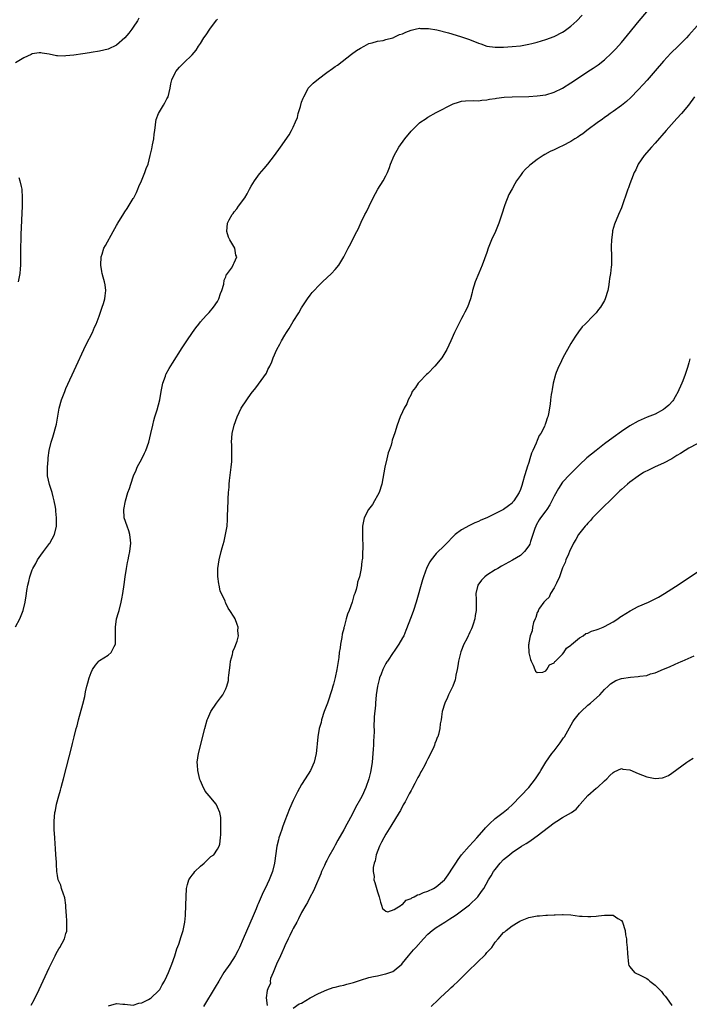
# Model space of a CAD drawing. Units: inches. Extents: x 2505289 to 2508000, y 1515000 to 1518000.
# Drawn here: x 2505438 to 2505597, y 1515689 to 1515923 of the extents above; entities that cross this region are included whole.
import ezdxf

# ---------------------------------------------------------------- set-up
doc = ezdxf.new("R2010")
doc.units = ezdxf.units.IN
doc.header["$MEASUREMENT"] = 0
doc.layers.add('LD25051515_10ft', color=72, linetype='Continuous')

msp = doc.modelspace()

# ---------------------------------------------------------------- linework, layer by layer
at = {"layer": 'LD25051515_10ft'}
for points, elevation in [([(2505459.1, 1515689.1), (2505461, 1515689.66), (2505462.51, 1515689.49), (2505463, 1515689.53), (2505465, 1515689.3), (2505466.28, 1515689.72), (2505467, 1515689.8), (2505468.59, 1515690.59), (2505469, 1515690.83), (2505469.23, 1515691), (2505471, 1515692.66), (2505471.26, 1515693), (2505471.88, 1515694.12), (2505472.43, 1515695), (2505473, 1515696.2), (2505473.36, 1515697), (2505473.81, 1515698.19), (2505474.17, 1515699), (2505474.87, 1515701), (2505475.35, 1515702.65), (2505475.79, 1515703.79), (2505476.39, 1515705.61), (2505476.87, 1515707), (2505477.26, 1515709), (2505477.4, 1515710.6), (2505477.5, 1515713), (2505477.54, 1515715), (2505477.64, 1515717), (2505477.9, 1515717.9), (2505478.19, 1515719), (2505478.49, 1515719.51), (2505479, 1515720.15), (2505479.35, 1515720.65), (2505479.64, 1515721), (2505481, 1515722.28), (2505481.87, 1515723), (2505483.45, 1515724.55), (2505484.12, 1515725), (2505485, 1515726.35), (2505485.41, 1515727), (2505485.53, 1515727.53), (2505485.73, 1515729), (2505485.79, 1515729.79), (2505485.8, 1515731), (2505485.76, 1515732.24), (2505485.8, 1515733), (2505485.81, 1515733.81), (2505485.58, 1515735), (2505485, 1515736.28), (2505484.65, 1515737), (2505483, 1515738.98), (2505482.1, 1515740.1), (2505481.42, 1515741.42), (2505481, 1515742.53), (2505480.84, 1515742.84), (2505480.33, 1515745), (2505480.27, 1515746.26), (2505480.21, 1515747), (2505480.48, 1515749), (2505482.02, 1515755), (2505482.58, 1515757), (2505482.68, 1515757.32), (2505483.41, 1515759), (2505484.74, 1515761), (2505485.74, 1515762.26), (2505486.23, 1515763), (2505487, 1515764.37), (2505487.24, 1515765), (2505487.6, 1515766.4), (2505487.65, 1515767), (2505487.67, 1515767.67), (2505487.98, 1515770.03), (2505488.08, 1515771), (2505488.54, 1515772.54), (2505488.63, 1515773), (2505488.66, 1515773.34), (2505489, 1515773.88), (2505489.71, 1515775.71), (2505489.99, 1515777), (2505489.83, 1515778.17), (2505489.9, 1515779), (2505489.69, 1515779.69), (2505489.17, 1515781), (2505489, 1515781.38), (2505487.91, 1515783), (2505487.53, 1515783.53), (2505487, 1515784.77), (2505486.89, 1515784.89), (2505486.81, 1515785.19), (2505485.63, 1515787.63), (2505485.38, 1515789), (2505485.3, 1515789.3), (2505485.08, 1515791.08), (2505485.07, 1515793), (2505485.37, 1515795), (2505485.88, 1515797), (2505486.13, 1515797.87), (2505486.55, 1515799.45), (2505486.9, 1515801), (2505487.26, 1515803), (2505487.41, 1515804.59), (2505487.41, 1515805.41), (2505487.51, 1515809), (2505487.53, 1515809.53), (2505487.64, 1515811), (2505487.76, 1515812.24), (2505487.81, 1515813), (2505487.88, 1515813.88), (2505488.24, 1515817), (2505488.39, 1515818.39), (2505488.43, 1515819), (2505488.41, 1515819.59), (2505488.43, 1515821), (2505488.39, 1515822.39), (2505488.35, 1515823), (2505488.5, 1515825), (2505488.95, 1515827), (2505489.66, 1515829), (2505490.66, 1515831), (2505491.95, 1515833), (2505493, 1515834.5), (2505494.12, 1515835.88), (2505496.63, 1515839.37), (2505497, 1515840.19), (2505497.41, 1515841), (2505497.93, 1515842.07), (2505498.25, 1515843), (2505499.08, 1515845), (2505499.8, 1515846.2), (2505500.19, 1515847), (2505501, 1515848.39), (2505501.4, 1515849), (2505502.07, 1515849.93), (2505503, 1515851.59), (2505504.35, 1515853.65), (2505505, 1515854.87), (2505506.41, 1515857), (2505507, 1515857.83), (2505507.53, 1515858.47), (2505507.99, 1515859), (2505509, 1515860.06), (2505509.93, 1515861), (2505512.08, 1515863), (2505513, 1515864), (2505513.83, 1515865), (2505515, 1515866.96), (2505516.07, 1515869), (2505516.4, 1515869.6), (2505518.13, 1515873), (2505518.44, 1515873.56), (2505519.18, 1515875.18), (2505520.05, 1515877), (2505520.37, 1515877.63), (2505521.01, 1515879), (2505522.02, 1515881), (2505523.14, 1515883), (2505524.36, 1515885), (2505525, 1515886.22), (2505525.38, 1515887), (2505525.85, 1515888.15), (2505526.14, 1515889), (2505526.95, 1515891), (2505528.09, 1515893), (2505529.54, 1515895), (2505531, 1515896.81), (2505531.18, 1515897), (2505533, 1515898.76), (2505533.33, 1515899), (2505534.31, 1515899.69), (2505535, 1515900.13), (2505537, 1515901.22), (2505541, 1515903.27), (2505542.27, 1515903.73), (2505543, 1515903.94), (2505543.95, 1515904.05), (2505545.92, 1515904.08), (2505547, 1515904.03), (2505547.85, 1515904.15), (2505549, 1515904.23), (2505549.61, 1515904.39), (2505551, 1515904.59), (2505551.33, 1515904.67), (2505553.15, 1515904.85), (2505555.06, 1515904.94), (2505559, 1515905.03), (2505561, 1515905.16), (2505563, 1515905.46), (2505565, 1515906.03), (2505567, 1515906.98), (2505569, 1515908.26), (2505571, 1515909.64), (2505573, 1515910.96), (2505574.24, 1515911.76), (2505575.44, 1515912.56), (2505577, 1515913.78), (2505578.66, 1515915.34), (2505579.63, 1515916.37), (2505581, 1515917.9), (2505582.43, 1515919.57), (2505585.18, 1515923), (2505587, 1515925.11)], 7550), ([(2505466.34, 1515923.66), (2505466, 1515923), (2505465, 1515921.48), (2505464.66, 1515921), (2505463.92, 1515920.08), (2505463, 1515918.98), (2505461, 1515917.2), (2505459, 1515916.27), (2505457.98, 1515916.02), (2505457, 1515915.81), (2505455, 1515915.48), (2505454.58, 1515915.42), (2505453, 1515915.16), (2505450.83, 1515914.83), (2505449, 1515914.68), (2505448.63, 1515914.63), (2505447, 1515914.73), (2505446.72, 1515914.72), (2505445, 1515915.08), (2505443.32, 1515915.32), (2505443, 1515915.44), (2505442.59, 1515915.42), (2505441, 1515915.15), (2505440.71, 1515915), (2505439, 1515914.22), (2505436.97, 1515913)], 7580), ([(2505437, 1515779.09), (2505438, 1515781), (2505438.81, 1515783), (2505439.31, 1515785), (2505439.54, 1515786.46), (2505439.6, 1515787), (2505439.71, 1515787.71), (2505439.94, 1515789), (2505440.16, 1515789.84), (2505440.44, 1515791), (2505441, 1515792.66), (2505441.14, 1515793), (2505441.82, 1515794.18), (2505442.21, 1515795), (2505443, 1515796.13), (2505443.63, 1515797), (2505445.1, 1515798.9), (2505445.16, 1515799), (2505446.25, 1515801), (2505446.74, 1515803), (2505446.77, 1515805), (2505446.58, 1515806.58), (2505446.56, 1515807), (2505446.48, 1515807.52), (2505446.2, 1515809), (2505445.96, 1515809.96), (2505445.68, 1515811), (2505445.11, 1515812.89), (2505444.64, 1515815), (2505444.61, 1515816.61), (2505444.58, 1515817), (2505444.74, 1515818.74), (2505444.76, 1515819.24), (2505445.02, 1515820.98), (2505445.5, 1515823), (2505445.86, 1515824.14), (2505446.74, 1515827.26), (2505447.37, 1515831), (2505447.91, 1515833), (2505448.69, 1515835), (2505449, 1515835.71), (2505451.44, 1515841), (2505453.25, 1515845), (2505453.81, 1515846.19), (2505455.26, 1515849), (2505455.77, 1515850.23), (2505456.16, 1515851), (2505456.86, 1515852.86), (2505457.42, 1515854.58), (2505457.61, 1515855), (2505457.92, 1515855.92), (2505458.24, 1515857), (2505458.29, 1515857.71), (2505458.48, 1515859), (2505458.29, 1515860.29), (2505458.16, 1515861), (2505457.87, 1515862.13), (2505457.62, 1515863), (2505457.52, 1515863.52), (2505457.31, 1515865), (2505457.39, 1515867), (2505457.58, 1515867.58), (2505458.01, 1515869), (2505458.35, 1515869.65), (2505460.18, 1515873), (2505461, 1515874.4), (2505461.22, 1515874.78), (2505461.32, 1515875), (2505462.73, 1515877.27), (2505463, 1515877.64), (2505463.53, 1515878.47), (2505465, 1515880.79), (2505465.11, 1515881), (2505465.73, 1515882.27), (2505466.06, 1515883), (2505466.33, 1515883.67), (2505466.91, 1515885), (2505467.76, 1515887), (2505468.05, 1515887.95), (2505468.51, 1515889), (2505469.04, 1515891), (2505469.36, 1515892.64), (2505469.59, 1515893.59), (2505469.85, 1515895), (2505469.92, 1515896.08), (2505470.11, 1515897), (2505470.29, 1515898.29), (2505470.31, 1515899), (2505470.43, 1515899.57), (2505470.97, 1515901), (2505472.14, 1515903), (2505472.47, 1515903.53), (2505473, 1515904.49), (2505473.24, 1515905), (2505473.79, 1515907), (2505473.93, 1515908.07), (2505474.18, 1515909), (2505475, 1515910.83), (2505475.1, 1515911), (2505475.98, 1515912.02), (2505477, 1515913.04), (2505479, 1515914.95), (2505479.95, 1515916.05), (2505480.49, 1515917), (2505481, 1515917.63), (2505481.79, 1515919), (2505482.32, 1515919.67), (2505483.17, 1515921), (2505484.8, 1515923.2), (2505485, 1515923.44)], 7570), ([(2505440.7, 1515689.3), (2505441.42, 1515690.58), (2505442.6, 1515693), (2505445, 1515698.11), (2505446.46, 1515701), (2505446.62, 1515701.38), (2505447, 1515702.1), (2505447.33, 1515702.67), (2505447.55, 1515703), (2505448.63, 1515705), (2505449, 1515706.31), (2505449.17, 1515706.83), (2505449.2, 1515707), (2505449.17, 1515707.17), (2505449.21, 1515709), (2505449.1, 1515710.9), (2505449.07, 1515711.07), (2505448.96, 1515713), (2505448.73, 1515714.73), (2505448.65, 1515715), (2505448.37, 1515715.63), (2505447.96, 1515717), (2505447.76, 1515717.76), (2505447.18, 1515719), (2505447, 1515720.08), (2505446.82, 1515721), (2505446.72, 1515722.72), (2505446.73, 1515723.27), (2505446.62, 1515725), (2505446.49, 1515726.49), (2505446.44, 1515727.56), (2505446.31, 1515729), (2505446.17, 1515731), (2505446.16, 1515733), (2505446.36, 1515735), (2505446.49, 1515735.51), (2505446.76, 1515737), (2505447.3, 1515739), (2505447.7, 1515740.3), (2505447.85, 1515741), (2505448.14, 1515742.14), (2505448.38, 1515743), (2505450.47, 1515751), (2505450.57, 1515751.43), (2505450.98, 1515753), (2505451.45, 1515755), (2505451.62, 1515755.62), (2505451.96, 1515757), (2505453, 1515760.74), (2505453.44, 1515762.56), (2505453.67, 1515763.67), (2505453.98, 1515765), (2505454.21, 1515765.79), (2505454.5, 1515767), (2505455, 1515768.29), (2505455.31, 1515769), (2505456.01, 1515769.99), (2505456.84, 1515771), (2505457, 1515771.15), (2505459, 1515772.4), (2505459.77, 1515773), (2505460.44, 1515774.44), (2505460.79, 1515775), (2505460.74, 1515776.74), (2505460.78, 1515777), (2505460.73, 1515779), (2505461.03, 1515781), (2505461.47, 1515782.53), (2505461.63, 1515783), (2505462.14, 1515785), (2505462.25, 1515785.75), (2505462.5, 1515787), (2505462.82, 1515789.18), (2505463.04, 1515790.96), (2505463.35, 1515793), (2505463.64, 1515794.36), (2505463.74, 1515795), (2505463.9, 1515795.9), (2505464.14, 1515797), (2505464.38, 1515799), (2505464.31, 1515799.69), (2505464.2, 1515801), (2505463.91, 1515801.91), (2505463.52, 1515803), (2505462.86, 1515805), (2505462.76, 1515807), (2505463.13, 1515809), (2505463.73, 1515811), (2505464.06, 1515811.94), (2505464.38, 1515813), (2505465.08, 1515815), (2505465.67, 1515816.33), (2505465.92, 1515817), (2505467, 1515819.04), (2505467.66, 1515820.34), (2505467.96, 1515821), (2505468.68, 1515823), (2505469.18, 1515825), (2505469.6, 1515827), (2505469.87, 1515828.13), (2505470.12, 1515829), (2505470.64, 1515830.64), (2505471.28, 1515833), (2505471.65, 1515835), (2505471.84, 1515836.16), (2505472.05, 1515837), (2505472.63, 1515838.63), (2505472.74, 1515839), (2505472.81, 1515839.19), (2505473.51, 1515840.49), (2505474.27, 1515841.73), (2505476.64, 1515845.36), (2505477.73, 1515847), (2505479.08, 1515849), (2505479.88, 1515850.12), (2505480.57, 1515851), (2505481, 1515851.51), (2505482.31, 1515853), (2505482.62, 1515853.38), (2505483, 1515853.73), (2505484.09, 1515855), (2505485, 1515856.38), (2505485.35, 1515857), (2505485.71, 1515858.29), (2505486, 1515859), (2505486.48, 1515860.48), (2505486.6, 1515861.4), (2505487, 1515862.25), (2505487.18, 1515862.82), (2505487.36, 1515863), (2505488.29, 1515864.28), (2505488.7, 1515865), (2505488.79, 1515865.21), (2505489, 1515865.55), (2505489.56, 1515867), (2505489.37, 1515867.37), (2505489.11, 1515869), (2505487.92, 1515871), (2505487.61, 1515871.61), (2505487.19, 1515873), (2505487.35, 1515875), (2505487.76, 1515875.76), (2505488.47, 1515877), (2505488.73, 1515877.27), (2505489, 1515877.66), (2505489.62, 1515878.38), (2505490.01, 1515879), (2505491.46, 1515881), (2505492.08, 1515881.92), (2505492.64, 1515883), (2505493, 1515883.73), (2505493.83, 1515885), (2505495, 1515886.68), (2505496.07, 1515887.93), (2505496.96, 1515889), (2505498.51, 1515891), (2505499.95, 1515893), (2505502.03, 1515895.97), (2505502.62, 1515897), (2505503, 1515897.74), (2505503.56, 1515899), (2505503.98, 1515900.02), (2505504.21, 1515901), (2505504.69, 1515902.69), (2505505, 1515903.68), (2505505.34, 1515904.66), (2505505.48, 1515905), (2505506.12, 1515906.12), (2505506.57, 1515907), (2505507, 1515907.52), (2505507.77, 1515908.23), (2505509, 1515909.22), (2505511, 1515910.7), (2505512.34, 1515911.66), (2505513, 1515912.18), (2505513.48, 1515912.52), (2505516.88, 1515915.12), (2505518.07, 1515915.93), (2505519, 1515916.55), (2505519.84, 1515917), (2505521, 1515917.59), (2505521.77, 1515917.77), (2505523, 1515918.18), (2505524.36, 1515918.36), (2505525, 1515918.56), (2505526.69, 1515919), (2505526.92, 1515919.08), (2505527, 1515919.09), (2505528.26, 1515919.74), (2505529, 1515919.94), (2505529.72, 1515920.28), (2505531, 1515920.76), (2505531.96, 1515921), (2505533, 1515921.23), (2505533.21, 1515921.21), (2505535, 1515921.21), (2505535.17, 1515921.17), (2505537.16, 1515920.84), (2505539.86, 1515920.14), (2505542.74, 1515919.26), (2505544.63, 1515918.63), (2505546.1, 1515918.1), (2505547, 1515917.71), (2505547.54, 1515917.54), (2505549, 1515917), (2505551, 1515916.73), (2505553, 1515916.75), (2505555, 1515916.88), (2505557, 1515917.11), (2505559, 1515917.49), (2505559.66, 1515917.66), (2505561, 1515917.97), (2505563, 1515918.55), (2505565, 1515919.3), (2505567, 1515920.33), (2505567.41, 1515920.59), (2505568.01, 1515921), (2505569, 1515921.76), (2505570.35, 1515923), (2505571.67, 1515924.33)], 7560), ([(2505599, 1515921.82), (2505597, 1515919.59), (2505596.44, 1515919), (2505594.47, 1515917), (2505592.7, 1515915.3), (2505591, 1515913.47), (2505589, 1515911.13), (2505587.08, 1515908.92), (2505586.14, 1515907.86), (2505585, 1515906.6), (2505583.23, 1515904.77), (2505582.18, 1515903.82), (2505581, 1515902.92), (2505579, 1515901.46), (2505578.34, 1515901), (2505577.58, 1515900.42), (2505577, 1515900.02), (2505576.41, 1515899.59), (2505575.56, 1515899), (2505572.8, 1515897), (2505571.79, 1515896.21), (2505571, 1515895.68), (2505570.6, 1515895.4), (2505569.95, 1515895), (2505569, 1515894.34), (2505567, 1515893.3), (2505566.25, 1515893), (2505565, 1515892.38), (2505564.05, 1515891.95), (2505562.77, 1515891.23), (2505562.4, 1515891), (2505561, 1515890.05), (2505559.54, 1515889), (2505559.25, 1515888.75), (2505559, 1515888.5), (2505558.21, 1515887.79), (2505557.48, 1515887), (2505557, 1515886.3), (2505556.08, 1515885), (2505555.66, 1515884.34), (2505555, 1515883.08), (2505554.26, 1515881.74), (2505553.3, 1515879.3), (2505553.12, 1515878.88), (2505552.63, 1515877.37), (2505551.89, 1515875), (2505551.1, 1515873), (2505550.15, 1515871), (2505549.31, 1515869), (2505549, 1515868.03), (2505547.92, 1515865), (2505547.13, 1515863.13), (2505546.26, 1515861), (2505545.62, 1515859), (2505545.5, 1515858.5), (2505545.09, 1515857), (2505544.41, 1515855), (2505543.8, 1515853.8), (2505543.41, 1515853), (2505543, 1515852.3), (2505541.87, 1515850.13), (2505541.35, 1515849), (2505540.47, 1515847), (2505539.53, 1515845), (2505538.28, 1515843), (2505536.62, 1515841), (2505535, 1515839.3), (2505534.68, 1515839), (2505533, 1515837.26), (2505532.7, 1515837), (2505532.02, 1515835.98), (2505531.28, 1515835), (2505531, 1515834.31), (2505530.27, 1515833), (2505529.96, 1515832.04), (2505529.33, 1515831), (2505529, 1515830.19), (2505528.42, 1515829), (2505527.71, 1515827), (2505527.18, 1515825.18), (2505526.54, 1515823.46), (2505526.46, 1515823), (2505526.25, 1515822.25), (2505525.78, 1515821), (2505525.58, 1515820.42), (2505525.22, 1515819), (2505524.78, 1515817), (2505524.03, 1515813), (2505523.38, 1515811), (2505523, 1515810.32), (2505522.3, 1515809), (2505521.8, 1515808.2), (2505520.88, 1515807), (2505519.85, 1515805), (2505519.49, 1515803), (2505519.48, 1515801), (2505519.52, 1515797.52), (2505519.48, 1515797), (2505519.44, 1515795.44), (2505519.36, 1515795), (2505519.27, 1515794.73), (2505519.14, 1515793), (2505518.75, 1515791), (2505518.28, 1515789.72), (2505518.21, 1515789), (2505517.99, 1515787.99), (2505517.63, 1515787), (2505517.42, 1515786.58), (2505517.04, 1515785), (2505516.29, 1515783), (2505515.87, 1515782.13), (2505515.6, 1515781), (2505515.11, 1515779.11), (2505515.05, 1515778.95), (2505515, 1515778.69), (2505514.64, 1515777.36), (2505514.55, 1515776.55), (2505514.24, 1515775), (2505514.15, 1515774.15), (2505513.95, 1515773), (2505513.82, 1515771.82), (2505513.56, 1515770.44), (2505513.36, 1515769), (2505513, 1515767.08), (2505512.53, 1515765.47), (2505512.42, 1515765), (2505512.19, 1515764.19), (2505511.81, 1515763), (2505511.58, 1515762.42), (2505511.13, 1515761), (2505510.38, 1515759), (2505509.72, 1515757), (2505509.6, 1515756.4), (2505509.18, 1515755), (2505508.81, 1515753), (2505508.68, 1515751.32), (2505508.57, 1515750.57), (2505508.46, 1515749), (2505508, 1515747), (2505507.08, 1515745), (2505505.86, 1515743), (2505505, 1515741.64), (2505504.04, 1515739.96), (2505503, 1515737.9), (2505502.12, 1515735.88), (2505501, 1515733.04), (2505500.44, 1515731.56), (2505500.25, 1515731), (2505499.91, 1515729.91), (2505499.6, 1515729), (2505499.47, 1515728.53), (2505499.13, 1515727), (2505498.52, 1515723), (2505498.04, 1515721), (2505497.28, 1515719), (2505496.33, 1515717), (2505495.89, 1515716.11), (2505495.4, 1515715), (2505494.65, 1515713.35), (2505494.52, 1515713), (2505494.18, 1515712.18), (2505493.47, 1515710.53), (2505491.14, 1515705), (2505490.25, 1515703), (2505489.83, 1515702.17), (2505489.21, 1515701), (2505487.91, 1515699), (2505486.54, 1515697), (2505485.34, 1515695), (2505484.48, 1515693.52), (2505481.67, 1515689)], 7540), ([(2505598.31, 1515905), (2505596.95, 1515903), (2505595.3, 1515901), (2505594.19, 1515899.81), (2505591.64, 1515897), (2505589, 1515893.99), (2505588.1, 1515893), (2505586.35, 1515891), (2505584.98, 1515889), (2505584.37, 1515887.63), (2505584, 1515887), (2505583.34, 1515885.34), (2505583, 1515884.32), (2505582.64, 1515883.36), (2505582.49, 1515883), (2505581, 1515878.62), (2505580.28, 1515877), (2505579.31, 1515874.69), (2505578.86, 1515873.14), (2505578.84, 1515872.84), (2505578.61, 1515871), (2505578.57, 1515869.43), (2505578.64, 1515867), (2505578.61, 1515865), (2505578.57, 1515864.57), (2505578.39, 1515863), (2505578.18, 1515861.82), (2505578.07, 1515861), (2505577.88, 1515859.88), (2505577.72, 1515859), (2505577.16, 1515857), (2505577, 1515856.64), (2505575.99, 1515855), (2505575.55, 1515854.45), (2505575, 1515853.67), (2505574.65, 1515853.35), (2505574.35, 1515853), (2505572.39, 1515851), (2505571.68, 1515850.32), (2505570.8, 1515849.2), (2505570.1, 1515848.1), (2505569.37, 1515847), (2505569, 1515846.38), (2505567.1, 1515843), (2505566.4, 1515841.6), (2505566.08, 1515841), (2505565.47, 1515839.47), (2505565.29, 1515839), (2505564.77, 1515837), (2505564.53, 1515835.47), (2505564.41, 1515835), (2505564.28, 1515834.28), (2505564.12, 1515833), (2505564.02, 1515831.98), (2505563.66, 1515829.66), (2505563.51, 1515829), (2505563.31, 1515828.69), (2505563, 1515827.61), (2505562.84, 1515827.16), (2505562.82, 1515827), (2505562.71, 1515826.71), (2505561.82, 1515825), (2505561.45, 1515824.56), (2505561, 1515823.38), (2505560.86, 1515823.14), (2505560.84, 1515823), (2505560.76, 1515822.76), (2505559.95, 1515821), (2505559.63, 1515820.37), (2505559.26, 1515819), (2505559, 1515818.15), (2505558.59, 1515817), (2505558.44, 1515816.44), (2505557.95, 1515815), (2505557.57, 1515813.57), (2505557.29, 1515812.71), (2505557, 1515811.73), (2505556.68, 1515811), (2505555.43, 1515809), (2505555.22, 1515808.78), (2505555, 1515808.49), (2505554.12, 1515807.88), (2505553, 1515806.96), (2505549.03, 1515805.03), (2505547.56, 1515804.44), (2505547, 1515804.13), (2505546.19, 1515803.81), (2505544.85, 1515803.15), (2505543, 1515802.17), (2505541.47, 1515801), (2505541, 1515800.6), (2505539.51, 1515799), (2505539, 1515798.51), (2505537, 1515796.51), (2505535.77, 1515795), (2505535.45, 1515794.55), (2505534.78, 1515793.22), (2505533.98, 1515791), (2505533.74, 1515790.26), (2505532.2, 1515785), (2505531.55, 1515783), (2505531, 1515781.47), (2505529.78, 1515778.22), (2505529.26, 1515777), (2505529, 1515776.51), (2505528.08, 1515775), (2505527, 1515773.37), (2505526.73, 1515773), (2505525.38, 1515771), (2505525.23, 1515770.77), (2505525, 1515770.38), (2505524.29, 1515769), (2505523.87, 1515767.87), (2505523.5, 1515767), (2505523.39, 1515766.61), (2505522.99, 1515765), (2505522.72, 1515763), (2505522.54, 1515761), (2505522.52, 1515760.52), (2505522.24, 1515757.76), (2505522.25, 1515757), (2505522.17, 1515755.83), (2505522.22, 1515754.22), (2505522.07, 1515751.93), (2505522.07, 1515751), (2505522.03, 1515750.03), (2505521.95, 1515749), (2505521.74, 1515747), (2505521.42, 1515745), (2505521.36, 1515744.64), (2505520.96, 1515743), (2505520.23, 1515741), (2505519.34, 1515739), (2505519, 1515738.3), (2505517.82, 1515736.18), (2505517, 1515734.57), (2505515.71, 1515732.29), (2505515, 1515730.88), (2505513.58, 1515728.42), (2505513, 1515727.26), (2505512.9, 1515727.1), (2505512.66, 1515726.66), (2505511.45, 1515724.55), (2505511, 1515723.6), (2505510.78, 1515723.22), (2505510.43, 1515722.43), (2505509.75, 1515721), (2505509.54, 1515720.46), (2505508.05, 1515717), (2505507.75, 1515716.25), (2505507, 1515715.01), (2505506.35, 1515713.65), (2505505.97, 1515713), (2505505, 1515711.28), (2505504.25, 1515709.75), (2505503.83, 1515709), (2505503, 1515707.48), (2505502.77, 1515707), (2505502.21, 1515705.79), (2505501.81, 1515705), (2505501, 1515703.36), (2505500.84, 1515703), (2505500.31, 1515701.69), (2505499.97, 1515701), (2505499.03, 1515699.03), (2505498.2, 1515697), (2505497.58, 1515695.58), (2505497.48, 1515695), (2505497.58, 1515694.42), (2505497, 1515693.27), (2505496.95, 1515693.05), (2505496.91, 1515693), (2505496.79, 1515692.79), (2505496.54, 1515691), (2505496.82, 1515689.18)], 7530), ([(2505437.79, 1515885.79), (2505438.04, 1515885), (2505438.31, 1515883.69), (2505438.48, 1515883), (2505438.62, 1515881), (2505438.59, 1515879), (2505438.28, 1515872.28), (2505438.19, 1515868.19), (2505438.21, 1515865.79), (2505438.19, 1515865), (2505438.1, 1515864.1), (2505438.05, 1515863), (2505437.66, 1515861)], 7580), ([(2505597.23, 1515842.77), (2505597, 1515841.82), (2505596.69, 1515840.69), (2505596.1, 1515839), (2505595.56, 1515837.56), (2505595.33, 1515837), (2505595, 1515836.23), (2505594.61, 1515835.39), (2505594.45, 1515835), (2505593.75, 1515833.75), (2505593.35, 1515833), (2505593.21, 1515832.79), (2505592.27, 1515831.73), (2505591.41, 1515831), (2505591, 1515830.69), (2505589, 1515829.64), (2505587.12, 1515828.88), (2505585, 1515827.92), (2505583, 1515826.82), (2505581, 1515825.52), (2505579, 1515824.08), (2505577, 1515822.58), (2505574.95, 1515821), (2505573.87, 1515820.13), (2505572.79, 1515819.21), (2505571, 1515817.55), (2505570.43, 1515817), (2505568.7, 1515815.3), (2505567, 1515813.43), (2505566.01, 1515811.99), (2505565, 1515810.16), (2505564.48, 1515809), (2505563.94, 1515808.06), (2505563.26, 1515807), (2505563, 1515806.68), (2505561.77, 1515805), (2505561.47, 1515804.53), (2505560.76, 1515803.24), (2505560.64, 1515803), (2505560.43, 1515802.43), (2505559.39, 1515799.39), (2505559.22, 1515798.78), (2505559, 1515798.34), (2505557.99, 1515797), (2505557, 1515796.04), (2505555.09, 1515794.91), (2505552.49, 1515793.51), (2505551.58, 1515793), (2505551, 1515792.65), (2505549, 1515791.35), (2505548.55, 1515791), (2505547.77, 1515790.23), (2505546.87, 1515789), (2505546.38, 1515787), (2505546.43, 1515785.57), (2505546.44, 1515783), (2505546.23, 1515781.77), (2505546.14, 1515781), (2505545.78, 1515779.78), (2505545.52, 1515779), (2505545.35, 1515778.65), (2505545, 1515777.86), (2505544.7, 1515777.3), (2505544.6, 1515777), (2505544.23, 1515776.23), (2505543.57, 1515775), (2505542.8, 1515773.2), (2505542.28, 1515771), (2505542.13, 1515769.87), (2505541.97, 1515769), (2505541.66, 1515767.66), (2505541.57, 1515767), (2505541.48, 1515766.52), (2505540.96, 1515765.04), (2505539.88, 1515763), (2505539.65, 1515762.35), (2505538.99, 1515761), (2505538.4, 1515759), (2505538.23, 1515757.77), (2505538.19, 1515757), (2505537.93, 1515756.07), (2505537.87, 1515755), (2505537.55, 1515753.55), (2505537.33, 1515753), (2505537.2, 1515752.8), (2505537, 1515752.16), (2505536.61, 1515751.39), (2505536.54, 1515751), (2505536.25, 1515750.25), (2505535, 1515747.76), (2505534.71, 1515747.29), (2505534.62, 1515747), (2505534.25, 1515746.25), (2505533.56, 1515745), (2505533.35, 1515744.65), (2505533, 1515743.94), (2505532.63, 1515743.37), (2505532.47, 1515743), (2505531.89, 1515741.89), (2505531.25, 1515740.75), (2505531, 1515740.22), (2505530.54, 1515739.46), (2505529.58, 1515737.58), (2505529.16, 1515736.84), (2505528.47, 1515735.53), (2505528.21, 1515735), (2505526.23, 1515731.77), (2505525, 1515729.86), (2505524.51, 1515729), (2505523.99, 1515727.99), (2505523.51, 1515727), (2505522.74, 1515725), (2505522.48, 1515723.52), (2505522.23, 1515723), (2505521.96, 1515721.96), (2505521.97, 1515721), (2505522.2, 1515719.8), (2505522.16, 1515719), (2505522.37, 1515718.37), (2505523, 1515716.2), (2505523.39, 1515715), (2505523.74, 1515713.74), (2505523.98, 1515713), (2505524.21, 1515712.21), (2505525, 1515711.58), (2505525.48, 1515711.48), (2505527, 1515711.99), (2505528.66, 1515713), (2505528.82, 1515713.18), (2505529, 1515713.21), (2505529.82, 1515714.18), (2505531, 1515714.6), (2505531.21, 1515714.79), (2505531.76, 1515715), (2505532.49, 1515715.51), (2505533, 1515715.56), (2505533.94, 1515716.06), (2505535, 1515716.33), (2505536.35, 1515717), (2505537, 1515717.37), (2505538.92, 1515719), (2505539, 1515719.09), (2505539.81, 1515720.19), (2505541, 1515722.02), (2505541.6, 1515723), (2505542.16, 1515723.84), (2505543.02, 1515725), (2505544.8, 1515727), (2505545.87, 1515728.14), (2505546.65, 1515729), (2505548.36, 1515731), (2505548.65, 1515731.35), (2505549.63, 1515732.37), (2505551, 1515733.58), (2505552.86, 1515735), (2505554.06, 1515735.94), (2505555.11, 1515736.89), (2505558.96, 1515741), (2505560.59, 1515743), (2505560.75, 1515743.25), (2505561.52, 1515744.48), (2505561.8, 1515745), (2505563.02, 1515747), (2505564.46, 1515749), (2505565, 1515749.67), (2505566.45, 1515751.55), (2505567.26, 1515752.74), (2505567.42, 1515753), (2505569.46, 1515756.54), (2505569.77, 1515757), (2505571, 1515758.59), (2505571.38, 1515759), (2505573, 1515760.48), (2505573.62, 1515761), (2505575.84, 1515763), (2505577, 1515764.23), (2505577.83, 1515765), (2505578.42, 1515765.58), (2505579, 1515765.98), (2505579.64, 1515766.36), (2505581, 1515766.86), (2505583.17, 1515767.17), (2505585, 1515767.29), (2505585.39, 1515767.39), (2505587, 1515767.59), (2505587.92, 1515767.92), (2505589, 1515768.2), (2505591, 1515769.05), (2505592.39, 1515769.61), (2505593.79, 1515770.21), (2505595.15, 1515770.85), (2505595.44, 1515771), (2505598.25, 1515772.25)], 7520), ([(2505599, 1515822.58), (2505597, 1515821.55), (2505596.16, 1515821), (2505595, 1515820.3), (2505594.18, 1515819.82), (2505593, 1515819.01), (2505591, 1515818.01), (2505589, 1515817.14), (2505587.57, 1515816.43), (2505586.27, 1515815.73), (2505585, 1515814.88), (2505583, 1515813.46), (2505582.4, 1515813), (2505581, 1515811.76), (2505580.58, 1515811.42), (2505579, 1515809.84), (2505576.06, 1515807), (2505575, 1515805.9), (2505574.11, 1515805), (2505573.62, 1515804.38), (2505573, 1515803.73), (2505572.66, 1515803.34), (2505572.34, 1515803), (2505570.79, 1515801), (2505570.16, 1515799.84), (2505569.63, 1515799), (2505569.45, 1515798.55), (2505569, 1515797.74), (2505568.66, 1515797), (2505568.39, 1515796.39), (2505567.81, 1515795), (2505567.61, 1515794.39), (2505567, 1515793.15), (2505566.26, 1515791), (2505565.52, 1515789.52), (2505565.35, 1515789), (2505565, 1515788.39), (2505564.16, 1515787), (2505563.85, 1515786.15), (2505563, 1515785.48), (2505562.81, 1515785.19), (2505562.57, 1515785), (2505561.52, 1515783.52), (2505561.21, 1515783), (2505561.18, 1515782.82), (2505561, 1515782.55), (2505560.64, 1515781.36), (2505560.46, 1515781), (2505560.13, 1515780.13), (2505559.88, 1515779), (2505559.81, 1515778.19), (2505559.31, 1515777), (2505559, 1515775.35), (2505558.95, 1515775), (2505558.91, 1515774.91), (2505558.97, 1515772.97), (2505559.36, 1515771.36), (2505559.5, 1515771), (2505559.98, 1515770.02), (2505560.4, 1515769), (2505560.6, 1515768.6), (2505561, 1515768.29), (2505562.32, 1515768.32), (2505563, 1515768.68), (2505563.25, 1515769), (2505563.87, 1515770.13), (2505565, 1515770.58), (2505565.15, 1515770.85), (2505565.32, 1515771), (2505567, 1515772.66), (2505567.29, 1515773), (2505567.94, 1515774.06), (2505569, 1515774.76), (2505569.1, 1515774.9), (2505571, 1515776.49), (2505571.87, 1515777), (2505572.5, 1515777.5), (2505573, 1515777.61), (2505573.91, 1515778.09), (2505575, 1515778.39), (2505575.44, 1515778.56), (2505576.63, 1515779), (2505577, 1515779.17), (2505579, 1515780.27), (2505580.11, 1515781), (2505580.62, 1515781.38), (2505581, 1515781.61), (2505583.06, 1515782.94), (2505585, 1515783.95), (2505587.45, 1515785), (2505588.51, 1515785.49), (2505589.83, 1515786.17), (2505591.23, 1515787), (2505594.73, 1515789.27), (2505600.29, 1515793)], 7510), ([(2505503, 1515688.58), (2505504.42, 1515689.58), (2505505, 1515689.72), (2505507.02, 1515691), (2505509, 1515692.05), (2505511, 1515692.95), (2505512.52, 1515693.48), (2505513, 1515693.56), (2505514.12, 1515693.88), (2505515, 1515694), (2505515.74, 1515694.26), (2505517, 1515694.55), (2505517.32, 1515694.68), (2505519, 1515695.23), (2505521, 1515695.81), (2505522.06, 1515696.06), (2505523, 1515696.24), (2505524.63, 1515696.63), (2505525, 1515696.69), (2505526.7, 1515697.31), (2505527, 1515697.5), (2505528.77, 1515699), (2505529, 1515699.24), (2505530.37, 1515701), (2505531.6, 1515702.4), (2505532.1, 1515703), (2505533.94, 1515705), (2505535, 1515706.11), (2505536.02, 1515707), (2505537, 1515707.73), (2505539.01, 1515709), (2505540.24, 1515709.76), (2505541.44, 1515710.56), (2505542.02, 1515711), (2505543, 1515711.71), (2505544.86, 1515713.14), (2505546.83, 1515715), (2505547.77, 1515716.23), (2505548.27, 1515717), (2505549.41, 1515719), (2505550, 1515720), (2505550.62, 1515721), (2505551, 1515721.53), (2505552.2, 1515723), (2505553, 1515723.84), (2505554.36, 1515725), (2505555, 1515725.5), (2505557.25, 1515727), (2505558.34, 1515727.66), (2505559, 1515728.1), (2505559.57, 1515728.43), (2505561, 1515729.46), (2505565, 1515732.61), (2505565.62, 1515733), (2505567, 1515733.82), (2505569.09, 1515735), (2505570.21, 1515735.79), (2505571, 1515736.8), (2505571.12, 1515736.88), (2505571.22, 1515737), (2505573, 1515739.03), (2505575, 1515740.77), (2505575.29, 1515741), (2505577, 1515742.55), (2505577.49, 1515743), (2505578.2, 1515743.8), (2505579, 1515744.52), (2505579.28, 1515744.72), (2505581, 1515745.44), (2505581.34, 1515745.34), (2505583, 1515745.16), (2505585, 1515744.31), (2505587, 1515743.5), (2505589, 1515743.07), (2505590.76, 1515743.24), (2505591, 1515743.3), (2505592.15, 1515743.85), (2505593, 1515744.38), (2505596.52, 1515747), (2505597, 1515747.32), (2505598.05, 1515747.95)], 7530), ([(2505535.77, 1515689), (2505537.45, 1515690.55), (2505537.9, 1515691), (2505540.05, 1515693), (2505540.53, 1515693.47), (2505541, 1515693.89), (2505542.17, 1515695), (2505545, 1515697.76), (2505546.3, 1515699), (2505547, 1515699.7), (2505548.38, 1515701), (2505548.67, 1515701.33), (2505549, 1515701.75), (2505549.62, 1515702.38), (2505550.16, 1515703), (2505551, 1515704.26), (2505551.69, 1515705), (2505553, 1515706.53), (2505553.27, 1515706.73), (2505553.56, 1515707), (2505555, 1515708.09), (2505556.41, 1515709), (2505556.81, 1515709.19), (2505557, 1515709.34), (2505558.21, 1515709.79), (2505559, 1515710.11), (2505561, 1515710.5), (2505561.5, 1515710.5), (2505563, 1515710.64), (2505563.38, 1515710.62), (2505565, 1515710.75), (2505565.27, 1515710.73), (2505567, 1515710.84), (2505567.18, 1515710.82), (2505569, 1515710.71), (2505571, 1515710.43), (2505571.62, 1515710.38), (2505573, 1515710.31), (2505573.68, 1515710.33), (2505575, 1515710.45), (2505575.54, 1515710.46), (2505577, 1515710.68), (2505577.39, 1515710.61), (2505579, 1515710.63), (2505580.12, 1515709.88), (2505581, 1515709.41), (2505581.27, 1515709), (2505581.88, 1515707), (2505581.96, 1515705.96), (2505582.17, 1515705), (2505582.2, 1515704.2), (2505582.38, 1515703), (2505582.45, 1515701.55), (2505582.64, 1515699), (2505582.72, 1515698.72), (2505583, 1515698.42), (2505584.11, 1515697), (2505584.7, 1515696.7), (2505585, 1515696.66), (2505586.09, 1515696.09), (2505587, 1515695.59), (2505587.37, 1515695.37), (2505587.71, 1515695), (2505589, 1515694.05), (2505590.07, 1515693), (2505590.52, 1515692.52), (2505591, 1515691.82), (2505591.4, 1515691.4), (2505591.67, 1515691), (2505593, 1515689.22)], 7540)]:
    msp.add_lwpolyline(points, dxfattribs=dict(at, elevation=elevation))

doc.saveas('drawing.dxf')
